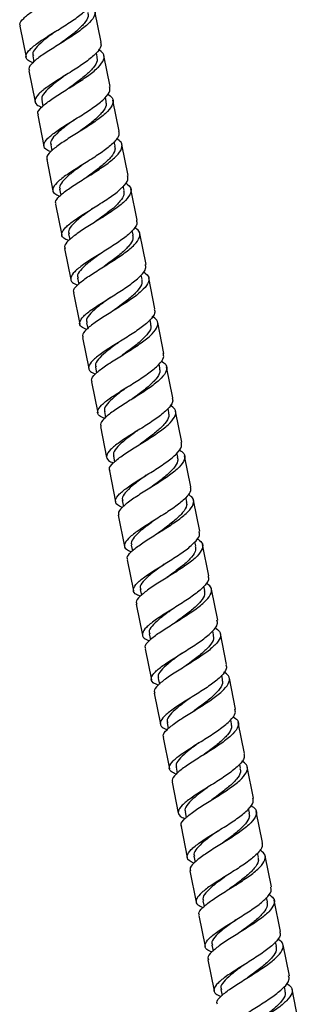
# Model space of a CAD drawing. Units: millimetres. Extents: x 32 to 2258, y 136 to 2479.
# Drawn here: x 378 to 429, y 859 to 1039 of the extents above; entities that cross this region are included whole.
import ezdxf

# ---------------------------------------------------------------- set-up
doc = ezdxf.new("R2010")
doc.units = ezdxf.units.MM

msp = doc.modelspace()

# ---------------------------------------------------------------- linework, layer by layer
at = {"color": 7, "linetype": 'Continuous', "lineweight": 25}
for p, q in [((393.35, 1034.61), (392.21, 1040.28)), ((378.49, 1037.52), (379.63, 1031.85)), ((392.62, 1031.91), (392.47, 1032.68)), ((380.85, 1032.09), (381.07, 1031.03)), ((394.99, 1026.49), (393.85, 1032.16)), ((380.12, 1029.4), (381.26, 1023.72)), ((382.49, 1023.97), (382.7, 1022.91)), ((394.26, 1023.79), (394.1, 1024.56)), ((396.62, 1018.37), (395.48, 1024.04)), ((381.76, 1021.28), (382.9, 1015.6)), ((395.89, 1015.67), (395.74, 1016.43)), ((384.12, 1015.85), (384.34, 1014.79)), ((398.26, 1010.24), (397.12, 1015.92)), ((383.39, 1013.15), (384.53, 1007.48)), ((385.76, 1007.73), (385.97, 1006.67)), ((397.53, 1007.55), (397.37, 1008.31)), ((399.89, 1002.12), (398.75, 1007.79)), ((385.03, 1005.03), (386.17, 999.36)), ((399.16, 999.42), (399.01, 1000.19)), ((387.39, 999.6), (387.61, 998.54)), ((401.53, 994), (400.39, 999.67)), ((386.66, 996.91), (387.8, 991.24)), ((389.03, 991.48), (389.24, 990.42)), ((400.8, 991.3), (400.64, 992.07)), ((403.16, 985.88), (402.02, 991.55)), ((388.3, 988.79), (389.44, 983.11)), ((402.43, 983.18), (402.28, 983.94)), ((390.66, 983.36), (390.88, 982.3)), ((404.8, 977.75), (403.66, 983.43)), ((389.93, 980.66), (391.07, 974.99)), ((392.3, 975.24), (392.51, 974.18)), ((404.07, 975.06), (403.91, 975.82)), ((406.43, 969.63), (405.29, 975.3)), ((391.57, 972.54), (392.71, 966.87)), ((393.93, 967.12), (394.15, 966.06)), ((405.7, 966.94), (405.55, 967.7)), ((408.07, 961.51), (406.93, 967.18)), ((393.2, 964.42), (394.34, 958.75)), ((395.57, 958.99), (395.78, 957.93)), ((407.34, 958.81), (407.18, 959.58)), ((409.7, 953.39), (408.56, 959.06)), ((394.84, 956.3), (395.98, 950.62)), ((397.2, 950.87), (397.42, 949.81)), ((408.97, 950.69), (408.82, 951.46)), ((411.34, 945.26), (410.2, 950.94)), ((396.47, 948.18), (397.61, 942.5)), ((398.84, 942.75), (399.05, 941.69)), ((410.61, 942.57), (410.45, 943.33)), ((412.97, 937.14), (411.83, 942.82)), ((398.11, 940.05), (399.25, 934.38)), ((400.47, 934.63), (400.69, 933.57)), ((412.24, 934.45), (412.09, 935.21)), ((414.61, 929.02), (413.47, 934.69)), ((399.74, 931.93), (400.88, 926.26)), ((402.11, 926.5), (402.32, 925.44)), ((413.87, 926.32), (413.72, 927.09)), ((416.24, 920.9), (415.1, 926.57)), ((401.38, 923.81), (402.52, 918.14)), ((403.74, 918.38), (403.96, 917.32)), ((415.51, 918.2), (415.36, 918.97)), ((417.88, 912.78), (416.74, 918.45)), ((403.01, 915.69), (404.15, 910.01)), ((405.38, 910.26), (405.59, 909.2)), ((417.14, 910.08), (416.99, 910.84)), ((419.51, 904.65), (418.37, 910.33)), ((404.65, 907.56), (405.79, 901.89)), ((407.01, 902.14), (407.23, 901.08)), ((418.78, 901.96), (418.63, 902.72)), ((421.15, 896.53), (420, 902.2)), ((406.28, 899.44), (407.42, 893.77)), ((408.65, 894.02), (408.86, 892.96)), ((420.41, 893.84), (420.26, 894.6)), ((422.78, 888.41), (421.64, 894.08)), ((407.92, 891.32), (409.06, 885.65)), ((410.28, 885.89), (410.5, 884.83)), ((422.05, 885.71), (421.9, 886.48)), ((424.42, 880.29), (423.27, 885.96)), ((409.55, 883.2), (410.69, 877.52)), ((423.68, 877.59), (423.53, 878.36)), ((426.05, 872.16), (424.91, 877.84)), ((411.92, 877.77), (412.13, 876.71)), ((411.18, 875.08), (412.33, 869.4)), ((413.55, 869.65), (413.77, 868.59)), ((425.32, 869.47), (425.17, 870.23)), ((427.69, 864.04), (426.54, 869.72)), ((412.82, 866.95), (413.96, 861.28)), ((426.95, 861.35), (426.8, 862.11)), ((415.19, 861.53), (415.4, 860.47)), ((429.32, 855.92), (428.18, 861.59))]:
    msp.add_line(p, q, dxfattribs=at)
for points, knots in [([(378.61, 1037.54), (378.56, 1037.65), (378.35, 1038.04), (379.09, 1038.94), (380.69, 1040.24), (382.99, 1041.71), (385.53, 1043.27), (387.9, 1044.85), (389.73, 1046.34), (390.66, 1047.69), (390.67, 1048.75), (389.92, 1049.27), (389.59, 1049.49)], [0, 0, 0, 0, 0.040462, 0.150243, 0.260024, 0.369806, 0.479587, 0.589368, 0.69915, 0.808931, 0.918712, 1, 1, 1, 1]), ([(380.84, 1030.85), (380.51, 1031), (379.67, 1031.36), (379.48, 1032.17), (380.19, 1033.26), (381.85, 1034.57), (384.13, 1036.04), (386.67, 1037.6), (389.05, 1039.17), (390.84, 1040.66), (391.79, 1041.87), (391.65, 1042.47), (391.6, 1042.71)], [0, 0, 0, 0, 0.071666, 0.179219, 0.286771, 0.394324, 0.501877, 0.609429, 0.716982, 0.824535, 0.932088, 1, 1, 1, 1]), ([(391.23, 1041.37), (391.55, 1041.15), (392.31, 1040.63), (392.3, 1039.56), (391.37, 1038.22), (389.54, 1036.72), (387.16, 1035.15), (384.63, 1033.59), (382.33, 1032.12), (380.73, 1030.82), (379.99, 1029.92), (380.19, 1029.53), (380.24, 1029.42)], [0, 0, 0, 0, 0.0812878, 0.1910692, 0.3008505, 0.4106318, 0.5204131, 0.6301944, 0.7399757, 0.849757, 0.9595384, 1, 1, 1, 1]), ([(390.89, 1040.02), (390.94, 1039.79), (391.08, 1039.19), (390.32, 1038.04), (388.9, 1036.64), (387.21, 1035.35), (386.13, 1034.57), (385.72, 1034.27)], [0, 0, 0, 0, 0.148647, 0.384059, 0.619471, 0.854883, 1, 1, 1, 1]), ([(385.23, 1036.72), (384.97, 1036.53), (384.05, 1035.86), (382.58, 1034.76), (381.3, 1033.51), (380.72, 1032.63), (380.91, 1032.22), (380.96, 1032.11)], [0, 0, 0, 0, 0.102253, 0.36876, 0.635267, 0.901775, 1, 1, 1, 1]), ([(393.23, 1034.59), (393.29, 1034.35), (393.43, 1033.75), (392.48, 1032.54), (390.69, 1031.05), (388.3, 1029.48), (385.76, 1027.92), (383.48, 1026.45), (381.82, 1025.14), (381.11, 1024.04), (381.31, 1023.24), (382.14, 1022.88), (382.48, 1022.73)], [0, 0, 0, 0, 0.067912, 0.175465, 0.283018, 0.390571, 0.498123, 0.605676, 0.713229, 0.820781, 0.928334, 1, 1, 1, 1]), ([(381.88, 1021.3), (381.83, 1021.41), (381.62, 1021.8), (382.36, 1022.7), (383.96, 1024), (386.26, 1025.47), (388.8, 1027.03), (391.17, 1028.6), (393, 1030.1), (393.93, 1031.44), (393.94, 1032.51), (393.18, 1033.03), (392.86, 1033.25)], [0, 0, 0, 0, 0.040462, 0.150243, 0.260024, 0.369806, 0.479587, 0.589368, 0.69915, 0.808931, 0.918712, 1, 1, 1, 1]), ([(392.52, 1031.89), (392.57, 1031.66), (392.71, 1031.07), (391.96, 1029.92), (390.53, 1028.52), (388.85, 1027.22), (387.77, 1026.44), (387.36, 1026.15)], [0, 0, 0, 0, 0.148655, 0.384081, 0.619506, 0.854931, 1, 1, 1, 1]), ([(386.86, 1028.6), (386.61, 1028.41), (385.68, 1027.74), (384.22, 1026.64), (382.94, 1025.39), (382.36, 1024.51), (382.54, 1024.1), (382.59, 1023.99)], [0, 0, 0, 0, 0.102292, 0.368787, 0.635283, 0.901779, 1, 1, 1, 1]), ([(384.11, 1014.61), (383.78, 1014.75), (382.94, 1015.12), (382.75, 1015.92), (383.46, 1017.02), (385.12, 1018.32), (387.4, 1019.79), (389.94, 1021.36), (392.32, 1022.93), (394.11, 1024.42), (395.06, 1025.62), (394.92, 1026.23), (394.87, 1026.46)], [0, 0, 0, 0, 0.071666, 0.179219, 0.286771, 0.394324, 0.501877, 0.609429, 0.716982, 0.824535, 0.932088, 1, 1, 1, 1]), ([(394.5, 1025.13), (394.82, 1024.91), (395.58, 1024.39), (395.57, 1023.32), (394.64, 1021.98), (392.81, 1020.48), (390.43, 1018.91), (387.9, 1017.35), (385.6, 1015.87), (384, 1014.58), (383.26, 1013.68), (383.46, 1013.28), (383.51, 1013.18)], [0, 0, 0, 0, 0.081288, 0.191069, 0.30085, 0.410632, 0.520413, 0.630194, 0.739976, 0.849757, 0.959538, 1, 1, 1, 1]), ([(394.16, 1023.77), (394.21, 1023.54), (394.35, 1022.95), (393.59, 1021.8), (392.17, 1020.39), (390.48, 1019.1), (389.4, 1018.32), (388.99, 1018.02)], [0, 0, 0, 0, 0.148647, 0.384059, 0.619471, 0.854883, 1, 1, 1, 1]), ([(388.5, 1020.47), (388.24, 1020.29), (387.32, 1019.61), (385.85, 1018.51), (384.57, 1017.27), (383.99, 1016.38), (384.18, 1015.98), (384.23, 1015.87)], [0, 0, 0, 0, 0.102253, 0.36876, 0.635267, 0.901775, 1, 1, 1, 1]), ([(396.5, 1018.34), (396.56, 1018.11), (396.7, 1017.5), (395.75, 1016.3), (393.96, 1014.81), (391.57, 1013.23), (389.03, 1011.67), (386.75, 1010.2), (385.09, 1008.89), (384.38, 1007.8), (384.58, 1007), (385.41, 1006.63), (385.75, 1006.49)], [0, 0, 0, 0, 0.067912, 0.175465, 0.283018, 0.390571, 0.498123, 0.605676, 0.713229, 0.820781, 0.928334, 1, 1, 1, 1]), ([(385.15, 1005.06), (385.09, 1005.16), (384.89, 1005.55), (385.63, 1006.45), (387.23, 1007.75), (389.53, 1009.22), (392.07, 1010.78), (394.44, 1012.36), (396.27, 1013.85), (397.2, 1015.2), (397.21, 1016.27), (396.45, 1016.78), (396.13, 1017)], [0, 0, 0, 0, 0.0404616, 0.150243, 0.2600243, 0.3698056, 0.4795869, 0.5893682, 0.6991495, 0.8089308, 0.9187122, 1, 1, 1, 1]), ([(395.79, 1015.65), (395.84, 1015.42), (395.98, 1014.82), (395.23, 1013.67), (393.8, 1012.27), (392.12, 1010.98), (391.04, 1010.2), (390.63, 1009.9)], [0, 0, 0, 0, 0.148655, 0.384081, 0.619506, 0.854931, 1, 1, 1, 1]), ([(390.13, 1012.35), (389.88, 1012.16), (388.95, 1011.49), (387.48, 1010.39), (386.21, 1009.14), (385.63, 1008.26), (385.81, 1007.86), (385.86, 1007.75)], [0, 0, 0, 0, 0.102292, 0.368787, 0.635283, 0.901779, 1, 1, 1, 1]), ([(387.38, 998.36), (387.05, 998.51), (386.21, 998.88), (386.02, 999.68), (386.73, 1000.77), (388.39, 1002.08), (390.67, 1003.55), (393.21, 1005.11), (395.59, 1006.68), (397.38, 1008.17), (398.33, 1009.38), (398.19, 1009.98), (398.14, 1010.22)], [0, 0, 0, 0, 0.071666, 0.179219, 0.286771, 0.394324, 0.501877, 0.609429, 0.716982, 0.824535, 0.932088, 1, 1, 1, 1]), ([(397.77, 1008.88), (398.09, 1008.66), (398.85, 1008.14), (398.84, 1007.07), (397.91, 1005.73), (396.08, 1004.23), (393.7, 1002.66), (391.17, 1001.1), (388.87, 999.63), (387.27, 998.33), (386.53, 997.43), (386.73, 997.04), (386.78, 996.93)], [0, 0, 0, 0, 0.081288, 0.191069, 0.30085, 0.410632, 0.520413, 0.630194, 0.739976, 0.849757, 0.959538, 1, 1, 1, 1]), ([(397.43, 1007.53), (397.48, 1007.3), (397.61, 1006.7), (396.86, 1005.55), (395.44, 1004.15), (393.75, 1002.86), (392.67, 1002.08), (392.26, 1001.78)], [0, 0, 0, 0, 0.148647, 0.384059, 0.619471, 0.854883, 1, 1, 1, 1]), ([(391.77, 1004.23), (391.51, 1004.04), (390.58, 1003.37), (389.12, 1002.27), (387.84, 1001.02), (387.26, 1000.14), (387.45, 999.73), (387.49, 999.62)], [0, 0, 0, 0, 0.102253, 0.36876, 0.635267, 0.901775, 1, 1, 1, 1]), ([(399.77, 1002.1), (399.83, 1001.86), (399.97, 1001.26), (399.02, 1000.05), (397.23, 998.56), (394.84, 996.99), (392.3, 995.43), (390.02, 993.96), (388.36, 992.65), (387.65, 991.55), (387.85, 990.75), (388.68, 990.39), (389.02, 990.24)], [0, 0, 0, 0, 0.067912, 0.175465, 0.283018, 0.390571, 0.498123, 0.605676, 0.713229, 0.820781, 0.928334, 1, 1, 1, 1]), ([(388.42, 988.81), (388.36, 988.92), (388.16, 989.31), (388.9, 990.21), (390.5, 991.51), (392.8, 992.98), (395.34, 994.54), (397.71, 996.11), (399.54, 997.61), (400.47, 998.95), (400.48, 1000.02), (399.72, 1000.54), (399.4, 1000.76)], [0, 0, 0, 0, 0.040462, 0.150243, 0.260024, 0.369806, 0.479587, 0.589368, 0.69915, 0.808931, 0.918712, 1, 1, 1, 1]), ([(399.06, 999.4), (399.11, 999.17), (399.25, 998.58), (398.5, 997.43), (397.07, 996.03), (395.39, 994.74), (394.31, 993.96), (393.9, 993.66)], [0, 0, 0, 0, 0.148655, 0.384081, 0.619506, 0.854931, 1, 1, 1, 1]), ([(393.4, 996.11), (393.15, 995.92), (392.22, 995.25), (390.75, 994.15), (389.48, 992.9), (388.9, 992.02), (389.08, 991.61), (389.13, 991.5)], [0, 0, 0, 0, 0.102292, 0.368787, 0.635283, 0.901779, 1, 1, 1, 1]), ([(390.65, 982.12), (390.32, 982.27), (389.48, 982.63), (389.29, 983.43), (390, 984.53), (391.66, 985.84), (393.94, 987.3), (396.48, 988.87), (398.86, 990.44), (400.65, 991.93), (401.6, 993.14), (401.46, 993.74), (401.41, 993.97)], [0, 0, 0, 0, 0.071666, 0.179219, 0.286771, 0.394324, 0.501877, 0.609429, 0.716982, 0.824535, 0.932088, 1, 1, 1, 1]), ([(401.04, 992.64), (401.36, 992.42), (402.12, 991.9), (402.11, 990.83), (401.18, 989.49), (399.35, 987.99), (396.97, 986.42), (394.44, 984.86), (392.14, 983.38), (390.54, 982.09), (389.8, 981.19), (390, 980.79), (390.05, 980.69)], [0, 0, 0, 0, 0.081288, 0.191069, 0.30085, 0.410632, 0.520413, 0.630194, 0.739976, 0.849757, 0.959538, 1, 1, 1, 1]), ([(400.7, 991.28), (400.75, 991.05), (400.88, 990.46), (400.13, 989.31), (398.71, 987.9), (397.02, 986.61), (395.94, 985.83), (395.53, 985.53)], [0, 0, 0, 0, 0.1486471, 0.3840589, 0.6194707, 0.8548825, 1, 1, 1, 1]), ([(395.04, 987.98), (394.78, 987.8), (393.85, 987.12), (392.39, 986.03), (391.11, 984.78), (390.53, 983.89), (390.72, 983.49), (390.76, 983.38)], [0, 0, 0, 0, 0.102253, 0.36876, 0.635267, 0.901775, 1, 1, 1, 1]), ([(403.04, 985.85), (403.1, 985.62), (403.24, 985.01), (402.29, 983.81), (400.5, 982.32), (398.11, 980.74), (395.57, 979.18), (393.29, 977.71), (391.63, 976.41), (390.92, 975.31), (391.12, 974.51), (391.95, 974.14), (392.29, 974)], [0, 0, 0, 0, 0.0679124, 0.1754651, 0.2830178, 0.3905705, 0.4981232, 0.6056759, 0.7132286, 0.8207813, 0.928334, 1, 1, 1, 1]), ([(391.69, 972.57), (391.63, 972.67), (391.43, 973.06), (392.17, 973.97), (393.77, 975.26), (396.07, 976.73), (398.61, 978.3), (400.98, 979.87), (402.81, 981.37), (403.74, 982.71), (403.75, 983.78), (402.99, 984.29), (402.67, 984.51)], [0, 0, 0, 0, 0.0404616, 0.150243, 0.2600243, 0.3698056, 0.4795869, 0.5893682, 0.6991495, 0.8089308, 0.9187122, 1, 1, 1, 1]), ([(402.33, 983.16), (402.38, 982.93), (402.52, 982.33), (401.77, 981.19), (400.34, 979.78), (398.66, 978.49), (397.58, 977.71), (397.17, 977.41)], [0, 0, 0, 0, 0.148655, 0.384081, 0.619506, 0.854931, 1, 1, 1, 1]), ([(396.67, 979.86), (396.42, 979.68), (395.49, 979), (394.02, 977.9), (392.75, 976.65), (392.17, 975.77), (392.35, 975.37), (392.4, 975.26)], [0, 0, 0, 0, 0.102292, 0.368787, 0.635283, 0.901779, 1, 1, 1, 1]), ([(393.92, 965.87), (393.59, 966.02), (392.75, 966.39), (392.56, 967.19), (393.27, 968.28), (394.92, 969.59), (397.21, 971.06), (399.75, 972.62), (402.13, 974.2), (403.92, 975.69), (404.87, 976.89), (404.73, 977.5), (404.68, 977.73)], [0, 0, 0, 0, 0.071666, 0.179219, 0.286771, 0.394324, 0.501877, 0.609429, 0.716982, 0.824535, 0.932088, 1, 1, 1, 1]), ([(404.31, 976.39), (404.63, 976.17), (405.39, 975.65), (405.38, 974.59), (404.45, 973.24), (402.62, 971.74), (400.24, 970.17), (397.7, 968.61), (395.4, 967.14), (393.81, 965.84), (393.07, 964.94), (393.27, 964.55), (393.32, 964.44)], [0, 0, 0, 0, 0.081288, 0.191069, 0.30085, 0.410632, 0.520413, 0.630194, 0.739976, 0.849757, 0.959538, 1, 1, 1, 1]), ([(403.96, 975.04), (404.02, 974.81), (404.15, 974.21), (403.4, 973.06), (401.97, 971.66), (400.29, 970.37), (399.21, 969.59), (398.8, 969.29)], [0, 0, 0, 0, 0.148647, 0.384059, 0.619471, 0.854883, 1, 1, 1, 1]), ([(398.31, 971.74), (398.05, 971.55), (397.12, 970.88), (395.66, 969.78), (394.38, 968.53), (393.8, 967.65), (393.99, 967.24), (394.03, 967.14)], [0, 0, 0, 0, 0.102253, 0.36876, 0.635267, 0.901775, 1, 1, 1, 1]), ([(406.31, 969.61), (406.37, 969.37), (406.51, 968.77), (405.56, 967.56), (403.77, 966.07), (401.38, 964.5), (398.84, 962.94), (396.56, 961.47), (394.9, 960.16), (394.19, 959.06), (394.39, 958.26), (395.22, 957.9), (395.56, 957.75)], [0, 0, 0, 0, 0.067912, 0.175465, 0.283018, 0.390571, 0.498123, 0.605676, 0.713229, 0.820781, 0.928334, 1, 1, 1, 1]), ([(394.96, 956.32), (394.9, 956.43), (394.7, 956.82), (395.44, 957.72), (397.04, 959.02), (399.34, 960.49), (401.88, 962.05), (404.25, 963.62), (406.08, 965.12), (407.01, 966.46), (407.02, 967.53), (406.26, 968.05), (405.94, 968.27)], [0, 0, 0, 0, 0.040462, 0.150243, 0.260024, 0.369806, 0.479587, 0.589368, 0.69915, 0.808931, 0.918712, 1, 1, 1, 1]), ([(405.6, 966.92), (405.65, 966.69), (405.79, 966.09), (405.04, 964.94), (403.61, 963.54), (401.93, 962.25), (400.85, 961.47), (400.44, 961.17)], [0, 0, 0, 0, 0.148655, 0.384081, 0.619506, 0.854931, 1, 1, 1, 1]), ([(399.94, 963.62), (399.69, 963.43), (398.76, 962.76), (397.29, 961.66), (396.02, 960.41), (395.44, 959.53), (395.62, 959.12), (395.67, 959.01)], [0, 0, 0, 0, 0.102292, 0.368787, 0.635283, 0.901779, 1, 1, 1, 1]), ([(397.19, 949.63), (396.86, 949.78), (396.02, 950.14), (395.83, 950.94), (396.54, 952.04), (398.19, 953.35), (400.48, 954.82), (403.02, 956.38), (405.4, 957.95), (407.19, 959.44), (408.14, 960.65), (408, 961.25), (407.95, 961.48)], [0, 0, 0, 0, 0.071666, 0.1792187, 0.2867714, 0.3943241, 0.5018768, 0.6094295, 0.7169822, 0.8245349, 0.9320876, 1, 1, 1, 1]), ([(407.58, 960.15), (407.9, 959.93), (408.66, 959.41), (408.65, 958.34), (407.72, 957), (405.89, 955.5), (403.51, 953.93), (400.97, 952.37), (398.67, 950.9), (397.08, 949.6), (396.34, 948.7), (396.54, 948.31), (396.59, 948.2)], [0, 0, 0, 0, 0.081288, 0.191069, 0.30085, 0.410632, 0.520413, 0.630194, 0.739976, 0.849757, 0.959538, 1, 1, 1, 1]), ([(407.23, 958.79), (407.29, 958.56), (407.42, 957.97), (406.67, 956.82), (405.24, 955.42), (403.56, 954.12), (402.48, 953.34), (402.07, 953.05)], [0, 0, 0, 0, 0.148647, 0.384059, 0.619471, 0.854883, 1, 1, 1, 1]), ([(401.58, 955.5), (401.32, 955.31), (400.39, 954.63), (398.93, 953.54), (397.65, 952.29), (397.07, 951.41), (397.25, 951), (397.3, 950.89)], [0, 0, 0, 0, 0.102253, 0.36876, 0.635267, 0.901775, 1, 1, 1, 1]), ([(409.58, 953.36), (409.64, 953.13), (409.78, 952.52), (408.83, 951.32), (407.04, 949.83), (404.65, 948.26), (402.11, 946.69), (399.83, 945.22), (398.17, 943.92), (397.46, 942.82), (397.66, 942.02), (398.49, 941.65), (398.83, 941.51)], [0, 0, 0, 0, 0.0679124, 0.1754651, 0.2830178, 0.3905705, 0.4981232, 0.6056759, 0.7132286, 0.8207813, 0.928334, 1, 1, 1, 1]), ([(398.23, 940.08), (398.17, 940.18), (397.97, 940.58), (398.71, 941.48), (400.31, 942.77), (402.61, 944.25), (405.15, 945.81), (407.52, 947.38), (409.35, 948.88), (410.28, 950.22), (410.29, 951.29), (409.53, 951.81), (409.21, 952.03)], [0, 0, 0, 0, 0.040462, 0.150243, 0.260024, 0.369806, 0.479587, 0.589368, 0.69915, 0.808931, 0.918712, 1, 1, 1, 1]), ([(408.87, 950.67), (408.92, 950.44), (409.06, 949.85), (408.31, 948.7), (406.88, 947.29), (405.19, 946), (404.12, 945.22), (403.71, 944.92)], [0, 0, 0, 0, 0.148655, 0.384081, 0.619506, 0.854931, 1, 1, 1, 1]), ([(403.21, 947.37), (402.96, 947.19), (402.03, 946.51), (400.56, 945.41), (399.29, 944.17), (398.71, 943.28), (398.89, 942.88), (398.94, 942.77)], [0, 0, 0, 0, 0.102292, 0.368787, 0.635283, 0.901779, 1, 1, 1, 1]), ([(400.46, 933.39), (400.13, 933.53), (399.29, 933.9), (399.1, 934.7), (399.8, 935.79), (401.46, 937.1), (403.75, 938.57), (406.29, 940.13), (408.67, 941.71), (410.46, 943.2), (411.41, 944.4), (411.27, 945.01), (411.21, 945.24)], [0, 0, 0, 0, 0.071666, 0.179219, 0.286771, 0.394324, 0.501877, 0.609429, 0.716982, 0.824535, 0.932088, 1, 1, 1, 1]), ([(410.85, 943.9), (411.17, 943.68), (411.93, 943.17), (411.92, 942.1), (410.99, 940.75), (409.16, 939.26), (406.78, 937.68), (404.24, 936.12), (401.94, 934.65), (400.35, 933.35), (399.61, 932.45), (399.81, 932.06), (399.86, 931.96)], [0, 0, 0, 0, 0.081288, 0.191069, 0.30085, 0.410632, 0.520413, 0.630194, 0.739976, 0.849757, 0.959538, 1, 1, 1, 1]), ([(410.5, 942.55), (410.56, 942.32), (410.69, 941.72), (409.94, 940.57), (408.51, 939.17), (406.83, 937.88), (405.75, 937.1), (405.34, 936.8)], [0, 0, 0, 0, 0.148647, 0.384059, 0.619471, 0.854883, 1, 1, 1, 1]), ([(404.85, 939.25), (404.59, 939.06), (403.66, 938.39), (402.2, 937.29), (400.92, 936.04), (400.34, 935.16), (400.52, 934.76), (400.57, 934.65)], [0, 0, 0, 0, 0.102253, 0.36876, 0.635267, 0.901775, 1, 1, 1, 1]), ([(412.85, 937.12), (412.9, 936.88), (413.05, 936.28), (412.09, 935.07), (410.31, 933.58), (407.92, 932.01), (405.38, 930.45), (403.1, 928.98), (401.44, 927.67), (400.73, 926.58), (400.93, 925.78), (401.76, 925.41), (402.1, 925.26)], [0, 0, 0, 0, 0.067912, 0.175465, 0.283018, 0.390571, 0.498123, 0.605676, 0.713229, 0.820781, 0.928334, 1, 1, 1, 1]), ([(401.5, 923.83), (401.44, 923.94), (401.24, 924.33), (401.98, 925.23), (403.58, 926.53), (405.88, 928), (408.42, 929.56), (410.79, 931.13), (412.62, 932.63), (413.55, 933.97), (413.56, 935.04), (412.8, 935.56), (412.48, 935.78)], [0, 0, 0, 0, 0.040462, 0.150243, 0.260024, 0.369806, 0.479587, 0.589368, 0.69915, 0.808931, 0.918712, 1, 1, 1, 1]), ([(412.14, 934.43), (412.19, 934.2), (412.33, 933.6), (411.58, 932.45), (410.15, 931.05), (408.46, 929.76), (407.39, 928.98), (406.97, 928.68)], [0, 0, 0, 0, 0.148655, 0.384081, 0.619506, 0.854931, 1, 1, 1, 1]), ([(406.48, 931.13), (406.23, 930.94), (405.3, 930.27), (403.83, 929.17), (402.56, 927.92), (401.98, 927.04), (402.16, 926.63), (402.21, 926.52)], [0, 0, 0, 0, 0.1022918, 0.3687875, 0.6352831, 0.9017788, 1, 1, 1, 1]), ([(403.73, 917.14), (403.4, 917.29), (402.56, 917.65), (402.37, 918.45), (403.07, 919.55), (404.73, 920.86), (407.02, 922.33), (409.56, 923.89), (411.94, 925.46), (413.73, 926.95), (414.68, 928.16), (414.54, 928.76), (414.48, 929)], [0, 0, 0, 0, 0.071666, 0.179219, 0.286771, 0.394324, 0.501877, 0.609429, 0.716982, 0.824535, 0.932088, 1, 1, 1, 1]), ([(414.12, 927.66), (414.44, 927.44), (415.2, 926.92), (415.19, 925.85), (414.26, 924.51), (412.43, 923.01), (410.05, 921.44), (407.51, 919.88), (405.21, 918.41), (403.62, 917.11), (402.88, 916.21), (403.08, 915.82), (403.13, 915.71)], [0, 0, 0, 0, 0.081288, 0.191069, 0.30085, 0.410632, 0.520413, 0.630194, 0.739976, 0.849757, 0.959538, 1, 1, 1, 1]), ([(413.77, 926.3), (413.83, 926.07), (413.96, 925.48), (413.21, 924.33), (411.78, 922.93), (410.1, 921.64), (409.02, 920.85), (408.61, 920.56)], [0, 0, 0, 0, 0.148647, 0.384059, 0.619471, 0.854883, 1, 1, 1, 1]), ([(408.12, 923.01), (407.86, 922.82), (406.93, 922.15), (405.47, 921.05), (404.19, 919.8), (403.61, 918.92), (403.79, 918.51), (403.84, 918.4)], [0, 0, 0, 0, 0.102253, 0.36876, 0.635267, 0.901775, 1, 1, 1, 1]), ([(416.12, 920.87), (416.17, 920.64), (416.32, 920.03), (415.36, 918.83), (413.58, 917.34), (411.19, 915.77), (408.65, 914.2), (406.37, 912.74), (404.71, 911.43), (404, 910.33), (404.2, 909.53), (405.03, 909.17), (405.37, 909.02)], [0, 0, 0, 0, 0.0679124, 0.1754651, 0.2830178, 0.3905705, 0.4981232, 0.6056759, 0.7132286, 0.8207813, 0.928334, 1, 1, 1, 1]), ([(404.77, 907.59), (404.71, 907.69), (404.51, 908.09), (405.25, 908.99), (406.85, 910.28), (409.15, 911.76), (411.69, 913.32), (414.06, 914.89), (415.89, 916.39), (416.82, 917.73), (416.83, 918.8), (416.07, 919.32), (415.75, 919.54)], [0, 0, 0, 0, 0.040462, 0.150243, 0.260024, 0.369806, 0.479587, 0.589368, 0.69915, 0.808931, 0.918712, 1, 1, 1, 1]), ([(415.41, 918.18), (415.46, 917.95), (415.6, 917.36), (414.85, 916.21), (413.42, 914.8), (411.73, 913.51), (410.66, 912.73), (410.24, 912.44)], [0, 0, 0, 0, 0.148655, 0.384081, 0.619506, 0.854931, 1, 1, 1, 1]), ([(409.75, 914.88), (409.49, 914.7), (408.57, 914.02), (407.1, 912.93), (405.83, 911.68), (405.25, 910.79), (405.43, 910.39), (405.48, 910.28)], [0, 0, 0, 0, 0.102292, 0.368787, 0.635283, 0.901779, 1, 1, 1, 1]), ([(407, 900.9), (406.67, 901.04), (405.83, 901.41), (405.64, 902.21), (406.34, 903.3), (408, 904.61), (410.29, 906.08), (412.83, 907.64), (415.21, 909.22), (417, 910.71), (417.95, 911.91), (417.81, 912.52), (417.75, 912.75)], [0, 0, 0, 0, 0.071666, 0.179219, 0.286771, 0.394324, 0.501877, 0.609429, 0.716982, 0.824535, 0.932088, 1, 1, 1, 1]), ([(417.39, 911.41), (417.71, 911.19), (418.47, 910.68), (418.46, 909.61), (417.53, 908.27), (415.7, 906.77), (413.32, 905.2), (410.78, 903.63), (408.48, 902.16), (406.89, 900.87), (406.15, 899.96), (406.35, 899.57), (406.4, 899.47)], [0, 0, 0, 0, 0.081288, 0.191069, 0.30085, 0.410632, 0.520413, 0.630194, 0.739976, 0.849757, 0.959538, 1, 1, 1, 1]), ([(417.04, 910.06), (417.1, 909.83), (417.23, 909.23), (416.48, 908.09), (415.05, 906.68), (413.37, 905.39), (412.29, 904.61), (411.88, 904.31)], [0, 0, 0, 0, 0.148647, 0.384059, 0.619471, 0.854883, 1, 1, 1, 1]), ([(411.39, 906.76), (411.13, 906.57), (410.2, 905.9), (408.74, 904.8), (407.46, 903.55), (406.88, 902.67), (407.06, 902.27), (407.11, 902.16)], [0, 0, 0, 0, 0.102253, 0.36876, 0.635267, 0.901775, 1, 1, 1, 1]), ([(419.39, 904.63), (419.44, 904.4), (419.59, 903.79), (418.63, 902.59), (416.85, 901.1), (414.46, 899.52), (411.92, 897.96), (409.64, 896.49), (407.98, 895.18), (407.27, 894.09), (407.47, 893.29), (408.3, 892.92), (408.64, 892.77)], [0, 0, 0, 0, 0.0679124, 0.1754651, 0.2830178, 0.3905705, 0.4981232, 0.6056759, 0.7132286, 0.8207813, 0.928334, 1, 1, 1, 1]), ([(408.04, 891.34), (407.98, 891.45), (407.78, 891.84), (408.52, 892.74), (410.12, 894.04), (412.42, 895.51), (414.96, 897.07), (417.33, 898.64), (419.16, 900.14), (420.09, 901.49), (420.1, 902.55), (419.34, 903.07), (419.02, 903.29)], [0, 0, 0, 0, 0.040462, 0.150243, 0.260024, 0.369806, 0.479587, 0.589368, 0.69915, 0.808931, 0.918712, 1, 1, 1, 1]), ([(418.68, 901.94), (418.73, 901.71), (418.87, 901.11), (418.12, 899.96), (416.69, 898.56), (415, 897.27), (413.93, 896.49), (413.51, 896.19)], [0, 0, 0, 0, 0.148655, 0.384081, 0.619506, 0.854931, 1, 1, 1, 1]), ([(413.02, 898.64), (412.76, 898.45), (411.84, 897.78), (410.37, 896.68), (409.1, 895.43), (408.52, 894.55), (408.7, 894.14), (408.75, 894.04)], [0, 0, 0, 0, 0.102292, 0.368787, 0.635283, 0.901779, 1, 1, 1, 1]), ([(410.27, 884.65), (409.94, 884.8), (409.1, 885.16), (408.91, 885.96), (409.61, 887.06), (411.27, 888.37), (413.56, 889.84), (416.1, 891.4), (418.48, 892.97), (420.27, 894.46), (421.22, 895.67), (421.08, 896.27), (421.02, 896.51)], [0, 0, 0, 0, 0.071666, 0.179219, 0.286771, 0.394324, 0.501877, 0.609429, 0.716982, 0.824535, 0.932088, 1, 1, 1, 1]), ([(420.66, 895.17), (420.98, 894.95), (421.74, 894.43), (421.73, 893.36), (420.79, 892.02), (418.97, 890.52), (416.59, 888.95), (414.05, 887.39), (411.75, 885.92), (410.16, 884.62), (409.41, 883.72), (409.62, 883.33), (409.67, 883.22)], [0, 0, 0, 0, 0.081288, 0.191069, 0.30085, 0.410632, 0.520413, 0.630194, 0.739976, 0.849757, 0.959538, 1, 1, 1, 1]), ([(420.31, 893.82), (420.37, 893.59), (420.5, 892.99), (419.75, 891.84), (418.32, 890.44), (416.64, 889.15), (415.56, 888.37), (415.15, 888.07)], [0, 0, 0, 0, 0.148647, 0.384059, 0.619471, 0.854883, 1, 1, 1, 1]), ([(414.66, 890.52), (414.4, 890.33), (413.47, 889.66), (412.01, 888.56), (410.73, 887.31), (410.15, 886.43), (410.33, 886.02), (410.38, 885.91)], [0, 0, 0, 0, 0.102253, 0.36876, 0.635267, 0.901775, 1, 1, 1, 1]), ([(422.66, 888.38), (422.71, 888.15), (422.86, 887.55), (421.9, 886.34), (420.12, 884.85), (417.73, 883.28), (415.19, 881.72), (412.91, 880.25), (411.25, 878.94), (410.54, 877.84), (410.73, 877.04), (411.57, 876.68), (411.91, 876.53)], [0, 0, 0, 0, 0.0679124, 0.1754651, 0.2830178, 0.3905705, 0.4981232, 0.6056759, 0.7132286, 0.8207813, 0.928334, 1, 1, 1, 1]), ([(411.31, 875.1), (411.25, 875.21), (411.05, 875.6), (411.79, 876.5), (413.39, 877.8), (415.69, 879.27), (418.23, 880.83), (420.6, 882.4), (422.43, 883.9), (423.36, 885.24), (423.37, 886.31), (422.61, 886.83), (422.29, 887.05)], [0, 0, 0, 0, 0.040462, 0.150243, 0.260024, 0.369806, 0.479587, 0.589368, 0.69915, 0.808931, 0.918712, 1, 1, 1, 1]), ([(421.95, 885.69), (422, 885.46), (422.14, 884.87), (421.39, 883.72), (419.96, 882.31), (418.27, 881.02), (417.2, 880.24), (416.78, 879.95)], [0, 0, 0, 0, 0.148655, 0.384081, 0.619506, 0.854931, 1, 1, 1, 1]), ([(416.29, 882.4), (416.03, 882.21), (415.11, 881.53), (413.64, 880.44), (412.36, 879.19), (411.79, 878.3), (411.97, 877.9), (412.02, 877.79)], [0, 0, 0, 0, 0.102292, 0.368787, 0.635283, 0.901779, 1, 1, 1, 1]), ([(413.54, 868.41), (413.21, 868.55), (412.37, 868.92), (412.18, 869.72), (412.88, 870.82), (414.54, 872.12), (416.83, 873.59), (419.37, 875.16), (421.75, 876.73), (423.54, 878.22), (424.49, 879.42), (424.35, 880.03), (424.29, 880.26)], [0, 0, 0, 0, 0.071666, 0.1792187, 0.2867714, 0.3943241, 0.5018768, 0.6094295, 0.7169822, 0.8245349, 0.9320876, 1, 1, 1, 1]), ([(423.92, 878.93), (424.25, 878.71), (425.01, 878.19), (425, 877.12), (424.06, 875.78), (422.24, 874.28), (419.86, 872.71), (417.32, 871.15), (415.02, 869.67), (413.43, 868.38), (412.68, 867.48), (412.89, 867.08), (412.94, 866.98)], [0, 0, 0, 0, 0.081288, 0.191069, 0.30085, 0.410632, 0.520413, 0.630194, 0.739976, 0.849757, 0.959538, 1, 1, 1, 1]), ([(423.58, 877.57), (423.64, 877.34), (423.77, 876.75), (423.02, 875.6), (421.59, 874.19), (419.91, 872.9), (418.83, 872.12), (418.42, 871.82)], [0, 0, 0, 0, 0.148647, 0.384059, 0.619471, 0.854883, 1, 1, 1, 1]), ([(417.93, 874.27), (417.67, 874.09), (416.74, 873.41), (415.28, 872.31), (414, 871.07), (413.42, 870.18), (413.6, 869.78), (413.65, 869.67)], [0, 0, 0, 0, 0.102253, 0.36876, 0.635267, 0.901775, 1, 1, 1, 1]), ([(425.93, 872.14), (425.98, 871.91), (426.13, 871.3), (425.17, 870.1), (423.39, 868.61), (421, 867.03), (418.46, 865.47), (416.18, 864), (414.52, 862.69), (413.81, 861.6), (414, 860.8), (414.84, 860.43), (415.18, 860.29)], [0, 0, 0, 0, 0.067912, 0.175465, 0.283018, 0.390571, 0.498123, 0.605676, 0.713229, 0.820781, 0.928334, 1, 1, 1, 1]), ([(414.58, 858.86), (414.52, 858.96), (414.32, 859.35), (415.06, 860.25), (416.66, 861.55), (418.96, 863.02), (421.5, 864.58), (423.87, 866.16), (425.7, 867.65), (426.63, 869), (426.64, 870.07), (425.88, 870.58), (425.56, 870.8)], [0, 0, 0, 0, 0.040462, 0.150243, 0.260024, 0.369806, 0.479587, 0.589368, 0.69915, 0.808931, 0.918712, 1, 1, 1, 1]), ([(425.22, 869.45), (425.27, 869.22), (425.41, 868.62), (424.66, 867.47), (423.23, 866.07), (421.54, 864.78), (420.47, 864), (420.05, 863.7)], [0, 0, 0, 0, 0.148655, 0.384081, 0.619506, 0.854931, 1, 1, 1, 1]), ([(419.56, 866.15), (419.3, 865.96), (418.38, 865.29), (416.91, 864.19), (415.63, 862.94), (415.05, 862.06), (415.24, 861.66), (415.29, 861.55)], [0, 0, 0, 0, 0.102292, 0.368787, 0.635283, 0.901779, 1, 1, 1, 1]), ([(416.81, 852.16), (416.48, 852.31), (415.64, 852.68), (415.45, 853.48), (416.15, 854.57), (417.81, 855.88), (420.1, 857.35), (422.64, 858.91), (425.02, 860.48), (426.81, 861.97), (427.76, 863.18), (427.62, 863.78), (427.56, 864.02)], [0, 0, 0, 0, 0.071666, 0.179219, 0.286771, 0.394324, 0.501877, 0.609429, 0.716982, 0.824535, 0.932088, 1, 1, 1, 1]), ([(427.19, 862.68), (427.52, 862.46), (428.28, 861.94), (428.27, 860.87), (427.33, 859.53), (425.51, 858.03), (423.13, 856.46), (420.59, 854.9), (418.29, 853.43), (416.7, 852.13), (415.95, 851.23), (416.16, 850.84), (416.21, 850.73)], [0, 0, 0, 0, 0.081288, 0.191069, 0.30085, 0.410632, 0.520413, 0.630194, 0.739976, 0.849757, 0.959538, 1, 1, 1, 1]), ([(426.85, 861.33), (426.91, 861.1), (427.04, 860.5), (426.29, 859.35), (424.86, 857.95), (423.18, 856.66), (422.1, 855.88), (421.69, 855.58)], [0, 0, 0, 0, 0.148647, 0.384059, 0.619471, 0.854883, 1, 1, 1, 1])]:
    msp.add_open_spline(points, degree=3, knots=knots, dxfattribs=at)

doc.saveas('drawing.dxf')
